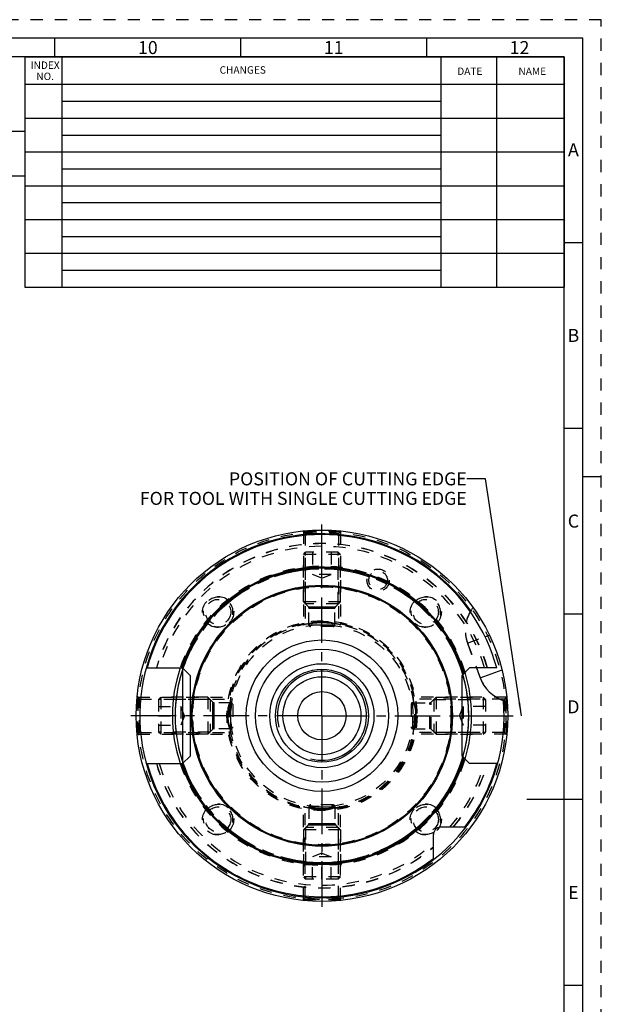
# Model space of a CAD drawing. Units: millimetres. Extents: x 0 to 594, y 0 to 420.
# Drawn here: x 438 to 594, y 155 to 420 of the extents above; entities that cross this region are included whole.
import ezdxf

# ---------------------------------------------------------------- set-up
doc = ezdxf.new("R2010")
doc.units = ezdxf.units.MM
doc.header["$LTSCALE"] = 32.67
for name, pattern in [('CENTER', [0.6, 0.375, -0.075, 0.075, -0.075]), ('DOT', [0.2, 0.1, -0.1]), ('HIDDEN', [0.2, 0.1, -0.1])]:
    doc.linetypes.add(name, pattern=pattern)
doc.layers.get('0').update_dxf_attribs({"linetype": 'CONTINUOUS'})
for name, color, linetype in [('30630803_AXIS', 7, 'CONTINUOUS'), ('30630803_CL', 7, 'CONTINUOUS'), ('30630803_HL', 7, 'CONTINUOUS'), ('606355621-001-00-ED1_FORMAT', 7, 'CONTINUOUS'), ('606355621-001-00-ED1_TEXT', 7, 'CONTINUOUS'), ('COLLECTION02', 7, 'CONTINUOUS'), ('DEFAULT_2', 6, 'HIDDEN'), ('K2865-34_HP_CL', 7, 'CONTINUOUS'), ('K2865-34_HP_HL', 7, 'CONTINUOUS')]:
    doc.layers.add(name, color=color, linetype=linetype)
doc.styles.get("Standard").update_dxf_attribs({"font": 'TXT.SHX', "width": 0.7})
doc.styles.add('TEXTSTYLE_2', font='TXT.SHX', dxfattribs={"width": 0.675})
doc.dimstyles.get("Standard").update_dxf_attribs({"dimtxt": 3.5, "dimasz": 3.5, "dimexe": 1.5, "dimexo": 0, "dimtad": 1, "dimdec": 3, "dimdsep": 46, "dimtxsty": 'STANDARD', "dimblk": '_FILLED', "dimblk1": '_FILLED', "dimblk2": '_FILLED', "dimcen": 0.09, "dimclrt": 2, "dimadec": 3, "dimazin": 2, "dimtol": 1, "dimtp": 0.005, "dimtm": 0.005, "dimtfac": 1, "dimtdec": 3, "dimtofl": 0, "dimtmove": 0, "dimatfit": 3, "dimldrblk": '_FILLED', "dimfxl": 1, "dimtolj": 1, "dimarcsym": 0})

# ---------------------------------------------------------------- blocks, each defined once
blk = doc.blocks.new('_FILLED')
at = {"color": 0, "linetype": 'BYBLOCK'}
blk.add_solid([(0, 0), (-1, 0.125), (-1, -0.125)], dxfattribs=at)

msp = doc.modelspace()

# ---------------------------------------------------------------- linework, layer by layer
at = {"color": 9, "linetype": 'DOT'}
for radius in [34.7386, 24.5]:
    msp.add_circle((518.8359, 232.6002), radius, dxfattribs=at)
at = {"layer": '30630803_AXIS', "color": 1, "linetype": 'CENTER'}
for q in [(518.8359, 285.6002), (465.8359, 232.6002), (518.8359, 179.6002), (571.8359, 232.6002)]:
    msp.add_line((518.8359, 232.6002), q, dxfattribs=at)
at = {"layer": '30630803_CL', "color": 9, "linetype": 'CONTINUOUS'}
for p, q in [((562.6935, 253.884), (563.8749, 254.314)), ((561.4284, 242.7817), (567.2951, 244.917))]:
    msp.add_line(p, q, dxfattribs=at)
at = {"layer": '30630803_CL', "color": 7, "linetype": 'CONTINUOUS'}
for p, q in [((471.8099, 245.4502), (481.3359, 245.4502)), ((481.3359, 245.4502), (483.3359, 243.4502)), ((481.3359, 245.0099), (481.3359, 220.1905)), ((556.5359, 243.4502), (558.5359, 245.4502)), ((565.8618, 245.4502), (558.5359, 245.4502)), ((560.4571, 245.4502), (561.4284, 242.7817)), ((483.3359, 243.4502), (483.3359, 221.7502)), ((556.5359, 221.7502), (556.5359, 243.4502)), ((481.3359, 219.7502), (483.3359, 221.7502)), ((556.5359, 221.7502), (558.5359, 219.7502)), ((471.8099, 219.7502), (481.3359, 219.7502)), ((565.8618, 219.7502), (558.5359, 219.7502)), ((557.2619, 202.6002), (550.8359, 202.6002)), ((548.8359, 194.1741), (548.8359, 200.6002))]:
    msp.add_line(p, q, dxfattribs=at)
for radius in [50, 34.8778, 12.5, 10.5, 6.5]:
    msp.add_circle((518.8359, 232.6002), radius, dxfattribs=at)
at = {"layer": '30630803_CL', "color": 9, "linetype": 'CONTINUOUS'}
for radius in [35.125, 20.3933, 17.9195, 14]:
    msp.add_circle((518.8359, 232.6002), radius, dxfattribs=at)
at = {"layer": '30630803_CL', "color": 7, "linetype": 'CONTINUOUS'}
for centre, radius, start, end in [((518.8359, 232.6002), 49, 35.179755, 4.820245), ((518.8359, 232.6002), 48.75, 15.283172, 164.716828), ((518.8359, 232.6002), 40, 16.663734, 161.261464), ((567.3993, 255.5968), 9.9939, 148.414509, 149.986093), ((563.6348, 258.116), 5.4703, 146.264241, 150.239791), ((563.4072, 258.2678), 5.1968, 138.754769, 146.263056), ((518.8359, 232.6002), 39.5, 161.20696, 198.79304), ((481.2261, 241.4491), 3.9999, 88.427524, 88.608133), ((477.2442, 241.5021), 5.684, 43.8298, 43.957495), ((518.8359, 232.6002), 39.5, 343.754007, 16.245993), ((570.8195, 246.1998), 9.9939, 200, 251.585491), ((569.5428, 241.8133), 5.4314, 249.745984, 253.74991), ((569.4673, 241.538), 5.146, 253.699756, 261.282342), ((518.8359, 232.6002), 40, 198.738536, 343.336266), ((518.8359, 232.6002), 48.75, 195.283172, 307.979872), ((481.2261, 223.7514), 4, 271.39184, 271.572475), ((477.2437, 223.6988), 5.6847, 316.04251, 316.169969), ((518.8359, 232.6002), 48.75, 322.020128, 344.716828), ((550.8359, 200.6002), 2, 90, 180)]:
    msp.add_arc(centre, radius, start, end, dxfattribs=at)
at = {"layer": '30630803_CL', "color": 9, "linetype": 'CONTINUOUS'}
for radius, start, end in [(39.8643, 16.558477, 161.19527), (39.7607, 16.477643, 161.144462), (40.25, 161.38188, 198.61812), (40.25, 343.144656, 16.855344), (39.8643, 198.80473, 343.441523), (39.7607, 198.855538, 343.522357)]:
    msp.add_arc((518.8359, 232.6002), radius, start, end, dxfattribs=at)
at = {"layer": '30630803_CL', "color": 3, "linetype": 'CONTINUOUS'}
msp.add_arc((518.8359, 232.6002), 12, 255, 195, dxfattribs=at)
at = {"layer": '30630803_CL', "color": 7, "linetype": 'CONTINUOUS'}
for points, knots in [([(481.221, 245.4494), (481.2301, 245.4493), (481.2642, 245.449), (481.2983, 245.4484), (481.3233, 245.4478)], [0, 0, 0, 0, 0.26855755, 1, 1, 1, 1]), ([(481.3446, 245.4384), (481.3522, 245.4305), (481.3663, 245.4157), (481.3861, 245.3946), (481.403, 245.3761), (481.417, 245.3603), (481.428, 245.3474), (481.4357, 245.3374), (481.44, 245.3308), (481.4416, 245.3271), (481.4418, 245.3257), (481.4417, 245.3252)], [0, 0, 0, 0, 0.21719262, 0.41059019, 0.57867068, 0.72001541, 0.83339571, 0.91784811, 0.97288082, 0.98961121, 1, 1, 1, 1]), ([(556.7586, 243.6508), (556.7583, 243.6517), (556.7591, 243.6544), (556.7614, 243.6588), (556.7654, 243.6649), (556.7711, 243.6726), (556.7786, 243.6818), (556.7916, 243.6972), (556.8119, 243.7198), (556.8407, 243.7508), (556.8749, 243.7865), (556.9139, 243.8267), (556.9414, 243.8547), (556.9559, 243.8694)], [0, 0, 0, 0, 0.00965706, 0.02648663, 0.05109035, 0.08351691, 0.1236541, 0.17131746, 0.28826216, 0.4321582, 0.60050917, 0.79067918, 1, 1, 1, 1]), ([(556.9533, 221.3337), (556.939, 221.3482), (556.9118, 221.3759), (556.8733, 221.4155), (556.8395, 221.4509), (556.8111, 221.4814), (556.7911, 221.5038), (556.7782, 221.519), (556.7709, 221.5281), (556.7653, 221.5356), (556.7613, 221.5417), (556.7591, 221.546), (556.7583, 221.5487), (556.7586, 221.5496)], [0, 0, 0, 0, 0.20948151, 0.39971321, 0.56805046, 0.71188417, 0.82874766, 0.87637249, 0.91647781, 0.94888166, 0.97347625, 0.99031363, 1, 1, 1, 1]), ([(481.3233, 219.7526), (481.3154, 219.7524), (481.2813, 219.7517), (481.2472, 219.7512), (481.2209, 219.751)], [0, 0, 0, 0, 0.23073188, 1, 1, 1, 1]), ([(481.4417, 219.8753), (481.4418, 219.8748), (481.4416, 219.8733), (481.44, 219.8696), (481.4357, 219.863), (481.428, 219.8531), (481.417, 219.8401), (481.403, 219.8243), (481.3861, 219.8058), (481.3663, 219.7847), (481.3521, 219.7699), (481.3446, 219.762)], [0, 0, 0, 0, 0.01038833, 0.02711845, 0.08215109, 0.16660382, 0.27998465, 0.42132992, 0.58941074, 0.78280821, 1, 1, 1, 1])]:
    msp.add_open_spline(points, degree=3, knots=knots, dxfattribs=at)
at = {"layer": '30630803_HL', "color": 6, "linetype": 'HIDDEN'}
for p, q in [((513.6859, 282.3343), (514.3359, 281.6843)), ((513.8359, 282.1843), (513.8359, 257.0951)), ((523.8359, 282.1843), (513.8359, 282.1843)), ((514.3359, 281.6843), (514.3359, 257.1919)), ((514.3359, 281.6843), (523.3359, 281.6843)), ((523.9859, 282.3343), (523.3359, 281.6843)), ((523.3359, 281.6843), (523.3359, 257.1919)), ((523.8359, 282.1843), (523.8359, 257.0951)), ((514.1632, 257.1597), (514.1605, 257.1591)), ((514.4696, 257.216), (514.466, 257.2153)), ((514.7771, 257.2685), (514.7713, 257.2676)), ((514.7732, 257.2679), (514.7762, 257.2684)), ((515.089, 257.3178), (515.0766, 257.316)), ((515.0811, 257.3166), (515.0837, 257.317)), ((515.3989, 257.3628), (515.3822, 257.3605)), ((515.7072, 257.4037), (515.6925, 257.4018)), ((517.2003, 257.8473), (517.2013, 257.8474)), ((517.5223, 257.8661), (517.5327, 257.8666)), ((517.8498, 257.881), (517.861, 257.8814)), ((518.1789, 257.8917), (518.1836, 257.8918)), ((518.5024, 257.898), (518.5154, 257.8982)), ((519.1563, 257.8982), (519.1693, 257.898)), ((519.4881, 257.8918), (519.4929, 257.8917)), ((519.8107, 257.8814), (519.822, 257.881)), ((520.139, 257.8666), (520.1495, 257.8661)), ((520.4704, 257.8474), (520.4714, 257.8473)), ((521.9792, 257.4018), (521.9646, 257.4037)), ((522.2895, 257.3605), (522.2728, 257.3628)), ((522.5951, 257.316), (522.5828, 257.3178)), ((522.5881, 257.317), (522.5906, 257.3166)), ((522.9004, 257.2676), (522.8946, 257.2685)), ((522.8955, 257.2684), (522.8985, 257.2679)), ((523.2058, 257.2153), (523.2021, 257.216)), ((523.5112, 257.1591), (523.5085, 257.1597)), ((513.8568, 257.0994), (513.8359, 257.0951)), ((523.8359, 257.0951), (523.8149, 257.0994)), ((558.0024, 252.1766), (561.4226, 242.7796)), ((558.0082, 252.1786), (560.4571, 245.4502)), ((481.0971, 245.4501), (481.1159, 245.45)), ((481.2045, 245.4496), (481.221, 245.4494)), ((481.3359, 245.4502), (481.3359, 245.4475)), ((557.0416, 243.9558), (557.0573, 243.9715)), ((557.0573, 243.9715), (557.1406, 244.0549)), ((469.1018, 237.7502), (469.7518, 237.1002)), ((469.2518, 237.6002), (469.2518, 227.6002)), ((469.2518, 237.6002), (494.341, 237.6002)), ((469.7518, 228.1002), (469.7518, 237.1002)), ((469.7518, 237.1002), (494.2442, 237.1002)), ((494.0756, 236.0539), (494.0732, 236.0372)), ((494.1201, 236.3595), (494.1182, 236.3471)), ((494.119, 236.3524), (494.1194, 236.355)), ((494.1685, 236.6648), (494.1675, 236.659)), ((494.2208, 236.9701), (494.2201, 236.9664)), ((494.2769, 237.2756), (494.2764, 237.2729)), ((494.341, 237.6002), (494.3367, 237.5793)), ((568.4199, 237.6002), (543.3308, 237.6002)), ((543.335, 237.5793), (543.3308, 237.6002)), ((543.3953, 237.2729), (543.3948, 237.2756)), ((567.9199, 237.1002), (543.4275, 237.1002)), ((543.4516, 236.9664), (543.451, 236.9701)), ((543.5042, 236.659), (543.5032, 236.6648)), ((543.5535, 236.3471), (543.5516, 236.3595)), ((543.5523, 236.355), (543.5527, 236.3524)), ((543.5985, 236.0372), (543.5962, 236.0539)), ((568.5699, 237.7502), (567.9199, 237.1002)), ((567.9199, 237.1002), (567.9199, 228.1002)), ((568.4199, 237.6002), (568.4199, 227.6002)), ((493.549, 233.4145), (493.5491, 233.4199)), ((493.5615, 233.7385), (493.562, 233.7509)), ((493.5785, 234.0689), (493.5789, 234.0749)), ((494.0343, 235.7436), (494.0324, 235.7289)), ((543.6393, 235.7289), (543.6375, 235.7436)), ((544.0929, 234.0749), (544.0932, 234.0689)), ((544.1097, 233.7509), (544.1102, 233.7385)), ((544.1226, 233.4199), (544.1228, 233.4145)), ((493.5364, 232.7583), (493.5364, 232.7677)), ((493.5364, 232.4327), (493.5364, 232.4421)), ((493.5405, 233.0857), (493.5407, 233.0971)), ((493.5407, 232.1033), (493.5405, 232.1147)), ((493.5491, 231.7805), (493.549, 231.7859)), ((493.562, 231.4495), (493.5615, 231.4619)), ((493.5789, 231.1256), (493.5785, 231.1315)), ((544.0932, 231.1315), (544.0929, 231.1256)), ((544.1102, 231.4619), (544.1097, 231.4495)), ((544.1228, 231.7859), (544.1226, 231.7805)), ((544.131, 233.0971), (544.1312, 233.0857)), ((544.1312, 232.1147), (544.131, 232.1033)), ((544.1353, 232.7677), (544.1354, 232.7583)), ((544.1354, 232.4421), (544.1353, 232.4327)), ((469.1018, 227.4502), (469.7518, 228.1002)), ((469.7518, 228.1002), (494.2442, 228.1002)), ((494.0324, 229.4715), (494.0343, 229.4569)), ((494.0732, 229.1632), (494.0756, 229.1466)), ((494.1182, 228.8533), (494.1201, 228.841)), ((494.1194, 228.8455), (494.119, 228.848)), ((494.1675, 228.5415), (494.1685, 228.5356)), ((494.2201, 228.234), (494.2208, 228.2303)), ((567.9199, 228.1002), (543.4275, 228.1002)), ((543.451, 228.2303), (543.4516, 228.234)), ((543.5032, 228.5356), (543.5042, 228.5415)), ((543.5516, 228.841), (543.5535, 228.8533)), ((543.5527, 228.848), (543.5523, 228.8455)), ((543.5962, 229.1466), (543.5985, 229.1632)), ((543.6375, 229.4569), (543.6393, 229.4715)), ((568.5699, 227.4502), (567.9199, 228.1002)), ((469.2518, 227.6002), (494.341, 227.6002)), ((494.2764, 227.9276), (494.2769, 227.9249)), ((494.3367, 227.6211), (494.341, 227.6002)), ((543.3308, 227.6002), (543.335, 227.6211)), ((568.4199, 227.6002), (543.3308, 227.6002)), ((543.3948, 227.9249), (543.3953, 227.9276)), ((556.9785, 221.3082), (556.9533, 221.3337)), ((557.062, 221.2241), (557.0328, 221.2534)), ((557.1406, 221.1455), (557.062, 221.2241)), ((481.1159, 219.7504), (481.0971, 219.7503)), ((481.2209, 219.751), (481.2045, 219.7509)), ((481.3359, 219.7529), (481.3359, 219.7502)), ((513.8359, 208.1053), (513.8568, 208.1011)), ((513.8359, 183.0161), (513.8359, 208.1053)), ((514.1605, 208.0413), (514.1632, 208.0408)), ((514.3359, 183.5161), (514.3359, 208.0085)), ((514.4659, 207.9851), (514.4696, 207.9844)), ((514.7713, 207.9328), (514.7771, 207.9319)), ((514.7762, 207.932), (514.7732, 207.9325)), ((515.0766, 207.8845), (515.089, 207.8826)), ((515.0837, 207.8834), (515.0811, 207.8838)), ((515.3822, 207.8399), (515.3989, 207.8376)), ((515.6925, 207.7986), (515.7072, 207.7968)), ((517.202, 207.353), (517.2003, 207.3531)), ((517.5327, 207.3338), (517.5223, 207.3343)), ((517.861, 207.319), (517.8498, 207.3194)), ((518.1836, 207.3086), (518.1789, 207.3087)), ((518.5154, 207.3022), (518.5024, 207.3024)), ((519.1693, 207.3024), (519.1563, 207.3022)), ((519.4929, 207.3087), (519.4882, 207.3086)), ((519.822, 207.3194), (519.8107, 207.319)), ((520.1495, 207.3343), (520.139, 207.3338)), ((520.4714, 207.3531), (520.4697, 207.353)), ((521.9646, 207.7968), (521.9792, 207.7986)), ((522.2728, 207.8376), (522.2895, 207.8399)), ((522.5828, 207.8826), (522.5951, 207.8845)), ((522.5906, 207.8838), (522.5881, 207.8834)), ((522.8946, 207.9319), (522.9004, 207.9328)), ((522.8985, 207.9325), (522.8955, 207.932)), ((523.2021, 207.9845), (523.2058, 207.9851)), ((523.3359, 183.5161), (523.3359, 208.0085)), ((523.5085, 208.0408), (523.5112, 208.0413)), ((523.8149, 208.1011), (523.8359, 208.1053)), ((523.8359, 183.0161), (523.8359, 208.1053)), ((513.6859, 182.8661), (514.3359, 183.5161)), ((523.8359, 183.0161), (513.8359, 183.0161)), ((523.3359, 183.5161), (514.3359, 183.5161)), ((523.9859, 182.8661), (523.3359, 183.5161))]:
    msp.add_line(p, q, dxfattribs=at)
for centre, radius in [((518.8359, 232.6002), 49.5), ((533.9519, 269.0935), 3), ((533.9519, 269.0935), 2.5), ((518.8359, 232.6002), 34.725), ((490.9051, 260.5309), 4.2), ((490.9051, 260.5309), 3.4), ((546.7666, 260.5309), 4.2), ((546.7666, 260.5309), 3.4), ((518.8359, 232.6002), 25.5774), ((518.8359, 232.6002), 25.3), ((490.9051, 204.6695), 4.2), ((490.9051, 204.6695), 3.4), ((546.7666, 204.6695), 4.2), ((546.7666, 204.6695), 3.4)]:
    msp.add_circle(centre, radius, dxfattribs=at)
for centre, radius, start, end in [((518.8359, 232.6002), 46.3726, 16.087397, 163.912603), ((518.8359, 232.6002), 45.625, 16.358338, 163.641662), ((518.8359, 232.6002), 39.5, 16.245993, 161.20696), ((490.9051, 260.5309), 4, 255, 195), ((546.7666, 260.5309), 4, 255, 195), ((567.3993, 255.5968), 10, 146.239395, 200), ((567.3993, 255.5968), 9.9939, 149.986093, 200), ((518.8359, 232.6002), 25, 188.211556, 173.489972), ((518.8367, 232.5961), 25.0041, 100.778637, 101.487952), ((518.8364, 232.5971), 25.0031, 100.065483, 100.773411), ((518.8375, 232.5914), 25.0089, 100.350562, 100.772163), ((518.8353, 232.6032), 24.9969, 100.066796, 100.350526), ((518.8378, 232.589), 25.0114, 99.352567, 100.058201), ((518.8351, 232.6049), 24.9953, 99.356774, 100.058314), ((518.8368, 232.5942), 25.0061, 98.637979, 99.345376), ((518.8335, 232.6152), 24.9848, 98.648138, 99.343503), ((518.8353, 232.6039), 24.9962, 98.211522, 98.632067), ((518.8339, 232.6139), 24.9861, 97.940411, 98.619975), ((518.8353, 232.6044), 24.9958, 97.223083, 97.902051), ((518.8357, 232.6016), 24.9986, 96.510006, 97.189362), ((518.8359, 232.6001), 25.0002, 89.99908, 96.51), ((517.5252, 252.8239), 5.0339, 93.700571, 94.439178), ((518.8363, 232.593), 25.3072, 92.9763, 93.704214), ((518.8352, 232.6136), 25.2866, 92.233435, 92.95257), ((518.8357, 232.606), 25.2942, 91.488088, 92.208521), ((518.836, 232.5924), 25.3078, 90.755122, 91.477168), ((518.8358, 232.614), 25.2862, 89.999824, 90.725949), ((518.8359, 232.6136), 25.2866, 89.274056, 90.000162), ((518.8359, 232.6001), 25.0002, 83.489987, 89.999027), ((518.8358, 232.5924), 25.3078, 88.522833, 89.244878), ((518.836, 232.6061), 25.2941, 87.791479, 88.51191), ((518.8365, 232.6136), 25.2866, 87.04743, 87.766566), ((518.8354, 232.593), 25.3072, 86.295786, 87.0237), ((520.1465, 252.8239), 5.0339, 85.560822, 86.299429), ((518.836, 232.6017), 24.9986, 82.81063, 83.489975), ((518.8364, 232.6044), 24.9958, 82.097948, 82.776926), ((518.8378, 232.6137), 24.9864, 81.380025, 82.059591), ((518.8364, 232.604), 24.9962, 81.367932, 81.788478), ((518.8353, 232.5964), 25.0038, 80.654593, 81.362053), ((518.8371, 232.6081), 24.992, 80.656597, 81.351763), ((518.835, 232.5951), 25.0052, 79.941711, 80.647519), ((518.8361, 232.6017), 24.9985, 79.941733, 80.643171), ((518.8353, 232.5972), 25.0031, 79.226589, 79.934517), ((518.8361, 232.6016), 24.9986, 79.649494, 79.93319), ((518.8343, 232.5918), 25.0086, 79.227835, 79.649449), ((518.8351, 232.5962), 25.0041, 78.512048, 79.221362), ((480.9819, 190.2423), 55.2079, 89.880532, 90.005733), ((481.0589, 226.2782), 19.172, 89.564959, 89.82953), ((570.2063, 230.8), 18.6113, 135.275506, 135.394049), ((576.9494, 224.1212), 28.1021, 135.105434, 135.275096), ((570.8195, 246.1998), 10, 200, 253.760605), ((518.8317, 232.6008), 24.9958, 172.097948, 172.776926), ((518.8224, 232.6022), 24.9864, 171.380025, 172.059591), ((518.8321, 232.6008), 24.9962, 171.367932, 171.788478), ((518.8396, 232.5996), 25.0038, 170.654593, 171.362053), ((518.828, 232.6015), 24.992, 170.656597, 171.351763), ((518.841, 232.5993), 25.0052, 169.94171, 170.647518), ((518.8344, 232.6005), 24.9985, 169.941733, 170.643171), ((518.8389, 232.5997), 25.0031, 169.226589, 169.934517), ((518.8345, 232.6005), 24.9986, 169.649493, 169.93319), ((518.8443, 232.5986), 25.0086, 169.227835, 169.649449), ((518.8399, 232.5994), 25.0041, 168.512048, 169.221362), ((518.8318, 232.5994), 25.0041, 10.778637, 11.487952), ((518.8328, 232.5996), 25.0031, 10.065483, 10.773411), ((518.8271, 232.5986), 25.0089, 10.350562, 10.772163), ((518.8389, 232.6008), 24.9969, 10.066796, 10.350526), ((518.8247, 232.5983), 25.0114, 9.352567, 10.058201), ((518.8405, 232.601), 24.9953, 9.356774, 10.058314), ((518.8299, 232.5993), 25.0061, 8.637977, 9.345374), ((518.8508, 232.6026), 24.9848, 8.648138, 9.343503), ((518.8396, 232.6008), 24.9962, 8.211522, 8.632067), ((518.8496, 232.6022), 24.9861, 7.940411, 8.619975), ((518.8401, 232.6008), 24.9958, 7.223083, 7.902051), ((518.8198, 232.6007), 25.2839, 178.155391, 178.874882), ((518.8484, 232.5997), 25.3126, 177.421459, 178.143156), ((518.8312, 232.6004), 25.2953, 176.671907, 177.39314), ((518.8404, 232.6), 25.3045, 176.293594, 176.658556), ((498.5809, 233.913), 5.0025, 175.46437, 176.301074), ((518.8359, 232.6002), 25, 173.489972, 186.510009), ((518.8344, 232.6004), 24.9986, 172.81063, 173.489975), ((518.8373, 232.6004), 24.9986, 6.510006, 7.189362), ((518.8359, 232.6002), 25, 353.489972, 6.510009), ((539.0908, 233.913), 5.0025, 3.698926, 4.53563), ((518.8314, 232.6), 25.3045, 3.341445, 3.706406), ((518.8406, 232.6004), 25.2953, 2.60686, 3.328093), ((518.8162, 232.5995), 25.3197, 1.856943, 2.578437), ((518.8522, 232.6007), 25.2837, 1.125115, 1.84461), ((518.8385, 232.6002), 25.3027, 179.641938, 180.35806), ((518.8324, 232.6002), 25.2965, 178.900357, 179.620599), ((518.8328, 232.6002), 25.2969, 180.379409, 181.099641), ((518.8196, 232.5998), 25.2837, 181.125115, 181.84461), ((518.8555, 232.601), 25.3197, 181.856943, 182.578437), ((518.8312, 232.6), 25.2953, 182.60686, 183.328093), ((518.8404, 232.6005), 25.3045, 183.341445, 183.706406), ((498.5809, 231.2874), 5.0025, 183.698926, 184.53563), ((539.0908, 231.2874), 5.0025, 355.46437, 356.301074), ((518.8314, 232.6005), 25.3045, 356.293594, 356.658556), ((518.8406, 232.6), 25.2953, 356.671907, 357.39314), ((518.8233, 232.6007), 25.3126, 357.421459, 358.143156), ((518.8519, 232.5998), 25.2839, 358.155391, 358.874882), ((518.839, 232.6002), 25.2969, 0.379409, 1.099641), ((518.8393, 232.6002), 25.2965, 358.900357, 359.620599), ((518.8332, 232.6002), 25.3027, 359.641938, 0.35806), ((518.8344, 232.6), 24.9986, 186.510006, 187.189362), ((518.8359, 232.6002), 25, 186.510009, 188.211556), ((518.8317, 232.5997), 24.9958, 187.223083, 187.902051), ((518.8222, 232.5982), 24.9861, 187.940411, 188.619975), ((518.8321, 232.5997), 24.9962, 188.211522, 188.632067), ((518.8419, 232.6012), 25.0061, 188.637979, 189.345376), ((518.8209, 232.5978), 24.9848, 188.648138, 189.343503), ((518.8471, 232.6021), 25.0114, 189.352567, 190.058201), ((518.8312, 232.5994), 24.9953, 189.356773, 190.058314), ((518.839, 232.6008), 25.0031, 190.065483, 190.773411), ((518.8328, 232.5997), 24.9969, 190.066796, 190.350526), ((518.8446, 232.6018), 25.0089, 190.350562, 190.772163), ((518.8328, 232.6008), 25.0031, 349.22659, 349.934518), ((518.8274, 232.6018), 25.0086, 349.227835, 349.649449), ((518.8372, 232.6), 24.9986, 349.649493, 349.93319), ((518.8308, 232.6011), 25.0052, 349.94171, 350.647518), ((518.8373, 232.6), 24.9985, 349.941733, 350.643171), ((518.8321, 232.6008), 25.0038, 350.654593, 351.362053), ((518.8438, 232.5989), 24.992, 350.656597, 351.351763), ((518.8396, 232.5997), 24.9962, 351.367932, 351.788478), ((518.8493, 232.5983), 24.9864, 351.380025, 352.059591), ((518.8401, 232.5997), 24.9958, 352.097948, 352.776926), ((518.8373, 232.6), 24.9986, 352.81063, 353.489975), ((518.8399, 232.601), 25.0041, 190.778637, 191.487952), ((518.8319, 232.601), 25.0041, 348.512048, 349.221362), ((518.8359, 232.6002), 39.5, 198.79304, 343.754007), ((577.5459, 241.6719), 28.943, 224.714903, 224.867643), ((518.8359, 232.6002), 46.3726, 196.087397, 310.310822), ((518.8359, 232.6002), 45.625, 196.358338, 311.11209), ((480.9913, 265.5784), 45.8282, 269.981454, 270.132272), ((481.0701, 236.8071), 17.0568, 270.154034, 270.451381), ((518.8359, 232.6002), 45.625, 318.88791, 343.641662), ((518.8359, 232.6002), 46.3726, 319.689178, 343.912603), ((490.9051, 204.6695), 4, 255, 195), ((518.8367, 232.6042), 25.0041, 258.512048, 259.221362), ((518.8364, 232.6032), 25.0031, 259.22659, 259.934518), ((518.8374, 232.6087), 25.0086, 259.227835, 259.649449), ((518.8356, 232.5988), 24.9986, 259.649494, 259.93319), ((518.8367, 232.6053), 25.0052, 259.941711, 260.647518), ((518.8356, 232.5987), 24.9985, 259.941733, 260.643171), ((518.8365, 232.604), 25.0038, 260.654593, 261.362053), ((518.8346, 232.5923), 24.992, 260.656597, 261.351763), ((518.8353, 232.5965), 24.9962, 261.367932, 261.788478), ((518.8339, 232.5867), 24.9864, 261.380025, 262.059591), ((518.8353, 232.596), 24.9958, 262.097948, 262.776926), ((518.8357, 232.5988), 24.9986, 262.81063, 263.489975), ((518.8359, 232.6004), 25.0002, 263.489987, 270.001104), ((517.5252, 212.3765), 5.0339, 265.560822, 266.299429), ((518.8363, 232.6074), 25.3072, 266.297381, 267.0237), ((518.8352, 232.5868), 25.2866, 267.04743, 267.766566), ((518.8357, 232.5943), 25.2941, 267.791479, 268.51191), ((518.836, 232.608), 25.3078, 268.522833, 269.244878), ((518.8358, 232.5868), 25.2866, 269.274056, 270.000169), ((518.8359, 232.5864), 25.2862, 269.999831, 270.725949), ((518.8359, 232.6004), 25.0002, 270.001157, 276.51), ((518.8358, 232.608), 25.3078, 270.755122, 271.477168), ((518.836, 232.5944), 25.2942, 271.488088, 272.208521), ((518.8365, 232.5869), 25.2866, 272.233435, 272.95257), ((518.8354, 232.6074), 25.3072, 272.9763, 273.702619), ((520.1465, 212.3765), 5.0339, 273.700573, 274.439179), ((518.836, 232.5988), 24.9986, 276.510006, 277.189362), ((518.8364, 232.596), 24.9958, 277.223083, 277.902051), ((518.8379, 232.5865), 24.9861, 277.940411, 278.619975), ((518.8364, 232.5965), 24.9962, 278.211522, 278.632067), ((518.8349, 232.6062), 25.0061, 278.637977, 279.345374), ((518.8383, 232.5852), 24.9848, 278.648136, 279.343502), ((518.8339, 232.6114), 25.0114, 279.352566, 280.0582), ((518.8367, 232.5956), 24.9953, 279.356773, 280.058314), ((518.8353, 232.6033), 25.0031, 280.065483, 280.773411), ((518.8364, 232.5972), 24.9969, 280.066796, 280.350526), ((518.8342, 232.609), 25.0089, 280.350562, 280.772163), ((518.8351, 232.6043), 25.0041, 280.778637, 281.487952), ((546.7666, 204.6695), 4, 255, 195)]:
    msp.add_arc(centre, radius, start, end, dxfattribs=at)
for points, knots in [([(513.8359, 257.0951), (513.8359, 257.0951), (513.8409, 257.0961), (513.8635, 257.1007), (513.9011, 257.1084), (513.9538, 257.1189), (514.0213, 257.1323), (514.0924, 257.1461), (514.1422, 257.1557), (514.1616, 257.1593)], [0, 0, 0, 0, 0.15172262, 0.30344524, 0.45516786, 0.60689048, 0.7586131, 0.91033572, 1, 1, 1, 1]), ([(516.0074, 257.4397), (516.2123, 257.5077), (516.6473, 257.6299), (517.3356, 257.764), (518.0728, 257.8489), (518.5791, 257.8682), (518.8359, 257.8682)], [0, 0, 0, 0, 0.22552024, 0.47132224, 0.73178777, 1, 1, 1, 1]), ([(516.6937, 257.782), (516.7292, 257.7895), (516.8033, 257.8037), (516.9248, 257.8218), (517.0369, 257.8344), (517.1093, 257.8406), (517.1356, 257.8427)], [0, 0, 0, 0, 0.28141554, 0.56283109, 0.84424663, 1, 1, 1, 1]), ([(518.8359, 257.8682), (519.0926, 257.8682), (519.5989, 257.8489), (520.3361, 257.764), (521.0244, 257.6299), (521.4594, 257.5077), (521.6643, 257.4397)], [0, 0, 0, 0, 0.26821223, 0.52867776, 0.77447976, 1, 1, 1, 1]), ([(520.5361, 257.8427), (520.5624, 257.8406), (520.6348, 257.8344), (520.7469, 257.8218), (520.8684, 257.8037), (520.9426, 257.7895), (520.978, 257.782)], [0, 0, 0, 0, 0.1557532, 0.4371688, 0.7185844, 1, 1, 1, 1]), ([(523.5102, 257.1593), (523.5295, 257.1557), (523.5793, 257.1461), (523.6504, 257.1323), (523.7179, 257.1189), (523.7706, 257.1084), (523.8082, 257.1007), (523.8308, 257.0961), (523.8359, 257.0951), (523.8359, 257.0951)], [0, 0, 0, 0, 0.08966365, 0.24138637, 0.3931091, 0.54483182, 0.69655455, 0.84827727, 1, 1, 1, 1]), ([(494.2767, 237.2745), (494.2804, 237.2939), (494.29, 237.3437), (494.3038, 237.4148), (494.3172, 237.4823), (494.3277, 237.5349), (494.3353, 237.5726), (494.3399, 237.5952), (494.341, 237.6002), (494.341, 237.6002)], [0, 0, 0, 0, 0.08966365, 0.24138637, 0.3931091, 0.54483182, 0.69655455, 0.84827727, 1, 1, 1, 1]), ([(543.3308, 237.6002), (543.3308, 237.6002), (543.3318, 237.5952), (543.3364, 237.5726), (543.344, 237.5349), (543.3546, 237.4823), (543.3679, 237.4148), (543.3818, 237.3437), (543.3913, 237.2939), (543.395, 237.2745)], [0, 0, 0, 0, 0.15172262, 0.30344524, 0.45516786, 0.60689048, 0.7586131, 0.91033572, 1, 1, 1, 1]), ([(493.9964, 229.7718), (493.9284, 229.9767), (493.8062, 230.4117), (493.672, 231.0999), (493.5872, 231.8372), (493.5581, 232.6002), (493.5872, 233.3632), (493.672, 234.1005), (493.8062, 234.7887), (493.9284, 235.2237), (493.9964, 235.4286)], [0, 0, 0, 0, 0.11276007, 0.23566106, 0.36589387, 0.5, 0.63410613, 0.76433894, 0.88723993, 1, 1, 1, 1]), ([(493.594, 234.3086), (493.5959, 234.3321), (493.602, 234.4017), (493.6142, 234.5113), (493.6324, 234.6328), (493.6465, 234.7069), (493.6541, 234.7423)], [0, 0, 0, 0, 0.14194946, 0.42796631, 0.71398315, 1, 1, 1, 1]), ([(543.6753, 235.4286), (543.7433, 235.2237), (543.8655, 234.7887), (543.9997, 234.1005), (544.0845, 233.3632), (544.1136, 232.6002), (544.0845, 231.8372), (543.9997, 231.0999), (543.8655, 230.4117), (543.7433, 229.9767), (543.6753, 229.7718)], [0, 0, 0, 0, 0.11276007, 0.23566106, 0.36589387, 0.5, 0.63410613, 0.76433894, 0.88723993, 1, 1, 1, 1]), ([(544.0177, 234.7423), (544.0252, 234.7069), (544.0393, 234.6328), (544.0575, 234.5113), (544.0698, 234.4017), (544.0758, 234.3321), (544.0777, 234.3086)], [0, 0, 0, 0, 0.2860168, 0.57203361, 0.85805041, 1, 1, 1, 1]), ([(493.6541, 230.4581), (493.6465, 230.4935), (493.6324, 230.5677), (493.6142, 230.6892), (493.602, 230.7988), (493.5959, 230.8683), (493.594, 230.8918)], [0, 0, 0, 0, 0.2860168, 0.5720336, 0.85805041, 1, 1, 1, 1]), ([(544.0777, 230.8918), (544.0758, 230.8683), (544.0698, 230.7988), (544.0575, 230.6892), (544.0393, 230.5677), (544.0252, 230.4935), (544.0177, 230.4581)], [0, 0, 0, 0, 0.14194953, 0.42796635, 0.71398318, 1, 1, 1, 1]), ([(494.341, 227.6002), (494.341, 227.6002), (494.3399, 227.6052), (494.3353, 227.6279), (494.3277, 227.6655), (494.3172, 227.7182), (494.3038, 227.7856), (494.29, 227.8568), (494.2804, 227.9066), (494.2767, 227.9259)], [0, 0, 0, 0, 0.15172262, 0.30344524, 0.45516786, 0.60689048, 0.7586131, 0.91033572, 1, 1, 1, 1]), ([(543.395, 227.9259), (543.3913, 227.9066), (543.3818, 227.8568), (543.3679, 227.7856), (543.3546, 227.7181), (543.344, 227.6655), (543.3364, 227.6279), (543.3318, 227.6052), (543.3308, 227.6002), (543.3308, 227.6002)], [0, 0, 0, 0, 0.08966365, 0.24138637, 0.3931091, 0.54483182, 0.69655455, 0.84827727, 1, 1, 1, 1]), ([(514.1616, 208.0411), (514.1422, 208.0448), (514.0924, 208.0543), (514.0213, 208.0682), (513.9538, 208.0815), (513.9011, 208.0921), (513.8635, 208.0997), (513.8409, 208.1043), (513.8359, 208.1053), (513.8359, 208.1053)], [0, 0, 0, 0, 0.08966365, 0.24138637, 0.3931091, 0.54483182, 0.69655455, 0.84827727, 1, 1, 1, 1]), ([(518.8359, 207.3323), (518.5791, 207.3323), (518.0728, 207.3515), (517.3356, 207.4364), (516.6473, 207.5706), (516.2123, 207.6927), (516.0074, 207.7607)], [0, 0, 0, 0, 0.26821223, 0.52867776, 0.77447976, 1, 1, 1, 1]), ([(517.1356, 207.3577), (517.1093, 207.3598), (517.0369, 207.366), (516.9248, 207.3786), (516.8033, 207.3967), (516.7292, 207.4109), (516.6937, 207.4184)], [0, 0, 0, 0, 0.15575329, 0.43716886, 0.71858443, 1, 1, 1, 1]), ([(521.6643, 207.7607), (521.4594, 207.6927), (521.0244, 207.5706), (520.3361, 207.4364), (519.5989, 207.3515), (519.0926, 207.3323), (518.8359, 207.3323)], [0, 0, 0, 0, 0.22552024, 0.47132224, 0.73178777, 1, 1, 1, 1]), ([(520.978, 207.4184), (520.9426, 207.4109), (520.8684, 207.3967), (520.7469, 207.3786), (520.6348, 207.366), (520.5624, 207.3598), (520.5361, 207.3577)], [0, 0, 0, 0, 0.28141549, 0.56283098, 0.84424646, 1, 1, 1, 1]), ([(523.8359, 208.1053), (523.8359, 208.1053), (523.8308, 208.1043), (523.8082, 208.0997), (523.7706, 208.0921), (523.7179, 208.0815), (523.6504, 208.0682), (523.5793, 208.0543), (523.5295, 208.0448), (523.5102, 208.0411)], [0, 0, 0, 0, 0.15172262, 0.30344524, 0.45516786, 0.60689048, 0.7586131, 0.91033572, 1, 1, 1, 1])]:
    msp.add_open_spline(points, degree=3, knots=knots, dxfattribs=at)
for points in [[(515.2652, 257.3439), (515.3252, 257.3692), (515.4482, 257.4187), (515.6406, 257.4896), (515.8397, 257.5567), (516.0453, 257.6199), (516.2566, 257.6788), (516.4727, 257.7332), (516.6197, 257.7663), (516.6937, 257.782)], [(520.978, 257.782), (521.0521, 257.7663), (521.199, 257.7332), (521.4151, 257.6788), (521.6264, 257.6199), (521.8321, 257.5567), (522.0312, 257.4896), (522.2235, 257.4187), (522.3465, 257.3692), (522.4066, 257.3439)], [(493.6541, 234.7423), (493.6698, 234.8164), (493.7029, 234.9633), (493.7573, 235.1795), (493.8162, 235.3907), (493.8793, 235.5964), (493.9465, 235.7955), (494.0174, 235.9879), (494.0669, 236.1108), (494.0922, 236.1709)], [(543.5796, 236.1709), (543.6048, 236.1108), (543.6543, 235.9879), (543.7253, 235.7955), (543.7924, 235.5964), (543.8556, 235.3907), (543.9145, 235.1795), (543.9688, 234.9633), (544.0019, 234.8164), (544.0177, 234.7423)], [(494.0922, 229.0295), (494.0669, 229.0896), (494.0174, 229.2125), (493.9465, 229.4049), (493.8793, 229.604), (493.8162, 229.8097), (493.7573, 230.021), (493.7029, 230.2371), (493.6698, 230.384), (493.6541, 230.4581)], [(544.0177, 230.4581), (544.0019, 230.384), (543.9688, 230.2371), (543.9145, 230.021), (543.8556, 229.8097), (543.7924, 229.604), (543.7253, 229.4049), (543.6543, 229.2125), (543.6048, 229.0896), (543.5796, 229.0295)], [(516.6937, 207.4184), (516.6197, 207.4342), (516.4727, 207.4673), (516.2566, 207.5216), (516.0453, 207.5805), (515.8397, 207.6437), (515.6406, 207.7108), (515.4482, 207.7817), (515.3252, 207.8313), (515.2652, 207.8565)], [(522.4066, 207.8565), (522.3465, 207.8313), (522.2235, 207.7817), (522.0312, 207.7108), (521.8321, 207.6437), (521.6264, 207.5805), (521.4151, 207.5216), (521.199, 207.4673), (521.0521, 207.4342), (520.978, 207.4184)]]:
    msp.add_open_spline(points, degree=3, dxfattribs=at)
at = {"layer": '606355621-001-00-ED1_FORMAT', "color": 6, "linetype": 'HIDDEN'}
for p, q in [((594, 420), (0, 420)), ((594, 0), (594, 420))]:
    msp.add_line(p, q, dxfattribs=at)
at = {"layer": '606355621-001-00-ED1_FORMAT', "color": 7, "linetype": 'CONTINUOUS'}
for p, q in [((589, 415), (5, 415)), ((589, 5), (589, 415)), ((584, 410), (404.9411, 410)), ((438.9014, 410), (438.9014, 348)), ((448.9014, 348), (448.9014, 410)), ((550.9, 348), (550.9, 410)), ((565.9, 348), (565.9, 410)), ((584, 348), (584, 410)), ((438.9014, 402.5999), (584, 402.5999)), ((448.9014, 398.0499), (550.9, 398.0499)), ((438.9014, 393.5), (584, 393.5)), ((417.3014, 389.999), (438.9014, 389.999)), ((448.9014, 388.95), (550.9, 388.95)), ((438.9014, 384.4), (584, 384.4)), ((448.9014, 379.85), (550.9, 379.85)), ((405.3014, 377.999), (438.9014, 377.999)), ((438.9014, 375.3), (584, 375.3)), ((448.9014, 370.75), (550.9, 370.75)), ((438.9014, 366.2), (584, 366.2)), ((448.9014, 361.65), (550.9, 361.65)), ((438.9014, 357.1), (584, 357.1)), ((448.9014, 352.55), (550.9, 352.55)), ((438.9014, 348), (584, 348)), ((589, 210), (574, 210))]:
    msp.add_line(p, q, dxfattribs=at)
at = {"layer": '606355621-001-00-ED1_FORMAT', "color": 3, "linetype": 'CONTINUOUS'}
for p, q in [((447, 410), (447, 415)), ((497, 410), (497, 415)), ((547, 415), (547, 410)), ((438.9014, 410), (584.0014, 410)), ((438.9014, 410), (438.9014, 348)), ((584.0014, 410), (584.0014, 348)), ((584, 360), (589, 360)), ((438.9014, 348), (584.0014, 348)), ((584, 72.5), (584, 348)), ((584, 310), (589, 310)), ((589, 297), (594, 297)), ((584, 260), (589, 260)), ((584, 160.0599), (589, 160.0599))]:
    msp.add_line(p, q, dxfattribs=at)
at = {"layer": 'COLLECTION02', "color": 6, "linetype": 'CENTER'}
for p, q in [((518.031, 272.092), (518.0331, 272.0921)), ((481.0215, 244.0161), (481.022, 244.0178)), ((557.0946, 242.4245), (557.0952, 242.4224)), ((557.4723, 240.8144), (557.4731, 240.8109)), ((557.7824, 239.1894), (557.783, 239.186)), ((558.1972, 235.9071), (558.1975, 235.9036)), ((558.3011, 234.2562), (558.3013, 234.2527)), ((558.3013, 230.9477), (558.3011, 230.9443)), ((558.3359, 232.6039), (558.3359, 232.6002)), ((558.3359, 232.6002), (558.3359, 232.5966)), ((558.1975, 229.2968), (558.1972, 229.2933)), ((557.783, 226.0145), (557.7824, 226.0111)), ((557.0952, 222.778), (557.0946, 222.7759)), ((557.4731, 224.3895), (557.4723, 224.386)), ((481.022, 221.1826), (481.0215, 221.1843)), ((518.0331, 193.1084), (518.031, 193.1084))]:
    msp.add_line(p, q, dxfattribs=at)
for start, end in [(91.167564, 163.198745), (14.401609, 91.16444), (163.201316, 196.798684), (12.002506, 14.39842), (9.602634, 11.997317), (4.8024, 9.597639), (2.402697, 4.797262), (0.00531, 2.397646), (355.202738, 357.597304), (357.602353, 359.99469), (350.402361, 355.197601), (348.002683, 350.397366), (268.83556, 345.598391), (345.60158, 347.997494), (196.801254, 268.832436)]:
    msp.add_arc((518.8359, 232.6002), 39.5, start, end, dxfattribs=at)
at = {"layer": 'DEFAULT_2', "color": 6, "linetype": 'DOT'}
for p, q in [((558.0024, 252.1766), (562.6935, 253.884)), ((561.4226, 242.7796), (561.4284, 242.7817)), ((543.3359, 229.1002), (543.3359, 236.1002)), ((547.8358, 229.1002), (547.8358, 236.1002)), ((548.1893, 228.9538), (548.1893, 236.2467))]:
    msp.add_line(p, q, dxfattribs=at)
msp.add_circle((518.8359, 232.6002), 25.2727, dxfattribs=at)
for radius, start, end in [(46.325, 16.104375, 163.895625), (40.25, 16.855344, 161.38188), (40.25, 198.61812, 343.144656), (46.325, 196.104375, 310.360782), (46.325, 319.639218, 343.895625)]:
    msp.add_arc((518.8359, 232.6002), radius, start, end, dxfattribs=at)
at = {"layer": 'K2865-34_HP_CL', "color": 9, "linetype": 'CONTINUOUS'}
for p, q in [((515.1894, 261.9537), (522.4823, 261.9537)), ((515.3359, 261.6001), (522.3359, 261.6001)), ((515.3359, 257.1002), (522.3359, 257.1002)), ((489.4824, 228.9538), (489.4824, 236.2467)), ((489.836, 229.1002), (489.836, 236.1002)), ((494.3359, 229.1002), (494.3359, 236.1002)), ((515.3359, 208.1002), (522.3359, 208.1002)), ((515.1894, 203.2468), (522.4823, 203.2468)), ((515.3359, 203.6003), (522.3359, 203.6003))]:
    msp.add_line(p, q, dxfattribs=at)
at = {"layer": 'K2865-34_HP_HL', "color": 6, "linetype": 'HIDDEN'}
for p, q in [((513.8359, 275.9868), (514.4493, 276.6002)), ((513.8359, 263.3072), (513.8359, 275.9868)), ((523.8359, 275.9868), (513.8359, 275.9868)), ((514.4493, 262.6938), (514.4493, 276.6002)), ((523.2224, 276.6002), (514.4493, 276.6002)), ((516.3359, 276.6002), (516.3359, 270.6002)), ((518.8359, 269.6002), (518.8359, 276.6002)), ((521.3359, 276.6002), (521.3359, 270.6002)), ((523.2224, 262.6938), (523.2224, 276.6002)), ((523.8359, 275.9868), (523.2224, 276.6002)), ((523.8359, 263.3072), (523.8359, 275.9868)), ((518.8359, 269.6002), (516.3359, 270.6002)), ((521.3359, 270.6002), (516.3359, 270.6002)), ((518.8359, 269.6002), (521.3359, 270.6002)), ((515.1894, 261.9537), (513.8359, 263.3072)), ((523.8359, 263.3072), (513.8359, 263.3072)), ((523.2224, 262.6938), (514.4493, 262.6938)), ((522.4823, 261.9537), (523.8359, 263.3072)), ((515.3359, 257.1002), (515.3359, 261.6001)), ((522.3359, 257.1002), (522.3359, 261.6001)), ((521.8359, 256.6002), (515.8359, 256.6002)), ((475.4493, 237.6002), (474.8359, 236.9868)), ((474.8359, 236.9868), (474.8359, 228.2137)), ((488.7423, 236.9868), (474.8359, 236.9868)), ((475.4493, 237.6002), (475.4493, 227.6002)), ((488.1289, 237.6002), (475.4493, 237.6002)), ((488.1289, 237.6002), (488.1289, 227.6002)), ((489.4824, 236.2467), (488.1289, 237.6002)), ((488.7423, 236.9868), (488.7423, 228.2137)), ((494.3359, 236.1002), (489.836, 236.1002)), ((543.3359, 236.1002), (547.8358, 236.1002)), ((548.1893, 236.2467), (549.5429, 237.6002)), ((548.9294, 236.9868), (562.8359, 236.9868)), ((548.9294, 236.9868), (548.9294, 228.2137)), ((549.5429, 237.6002), (562.2224, 237.6002)), ((549.5429, 237.6002), (549.5429, 227.6002)), ((562.2224, 237.6002), (562.8359, 236.9868)), ((562.2224, 237.6002), (562.2224, 227.6002)), ((562.8359, 236.9868), (562.8359, 228.2137)), ((474.8359, 235.1002), (480.8359, 235.1002)), ((480.8359, 235.1002), (480.8359, 230.1002)), ((481.8359, 232.6002), (480.8359, 235.1002)), ((494.8359, 235.6002), (494.8359, 229.6002)), ((542.8359, 235.6002), (542.8359, 229.6002)), ((555.8359, 232.6002), (556.8359, 235.1002)), ((562.8359, 235.1002), (556.8359, 235.1002)), ((556.8359, 235.1002), (556.8359, 230.1002)), ((474.8359, 232.6002), (481.8359, 232.6002)), ((481.8359, 232.6002), (480.8359, 230.1002)), ((555.8359, 232.6002), (562.8359, 232.6002)), ((555.8359, 232.6002), (556.8359, 230.1002)), ((474.8359, 230.1002), (480.8359, 230.1002)), ((475.4493, 227.6002), (474.8359, 228.2137)), ((488.7423, 228.2137), (474.8359, 228.2137)), ((489.4824, 228.9538), (488.1289, 227.6002)), ((494.3359, 229.1002), (489.836, 229.1002)), ((543.3359, 229.1002), (547.8358, 229.1002)), ((548.1893, 228.9538), (549.5429, 227.6002)), ((548.9294, 228.2137), (562.8359, 228.2137)), ((562.8359, 230.1002), (556.8359, 230.1002)), ((562.2224, 227.6002), (562.8359, 228.2137)), ((488.1289, 227.6002), (475.4493, 227.6002)), ((549.5429, 227.6002), (562.2224, 227.6002)), ((515.3359, 208.1002), (515.3359, 203.6003)), ((521.8359, 208.6002), (515.8359, 208.6002)), ((522.3359, 208.1002), (522.3359, 203.6003)), ((515.1894, 203.2468), (513.8359, 201.8932)), ((523.8359, 201.8932), (513.8359, 201.8932)), ((513.8359, 201.8932), (513.8359, 189.2137)), ((523.2224, 202.5067), (514.4493, 202.5067)), ((514.4493, 202.5067), (514.4493, 188.6002)), ((522.4823, 203.2468), (523.8359, 201.8932)), ((523.2224, 202.5067), (523.2224, 188.6002)), ((523.8359, 201.8932), (523.8359, 189.2137)), ((518.8359, 195.6002), (516.3359, 194.6002)), ((521.3359, 194.6002), (516.3359, 194.6002)), ((516.3359, 188.6002), (516.3359, 194.6002)), ((518.8359, 195.6002), (521.3359, 194.6002)), ((518.8359, 188.6002), (518.8359, 195.6002)), ((521.3359, 188.6002), (521.3359, 194.6002)), ((523.8359, 189.2137), (513.8359, 189.2137)), ((513.8359, 189.2137), (514.4493, 188.6002)), ((523.2224, 188.6002), (514.4493, 188.6002)), ((523.8359, 189.2137), (523.2224, 188.6002))]:
    msp.add_line(p, q, dxfattribs=at)
for centre, start, end in [((514.8359, 261.6001), 0, 45), ((522.8359, 261.6001), 135, 180), ((515.8359, 257.1002), 180, 270), ((521.8359, 257.1002), 270, 360), ((489.836, 236.6002), 225, 270), ((494.3359, 235.6002), 0, 90), ((543.3359, 235.6002), 90, 180), ((547.8358, 236.6002), 270, 315), ((489.836, 228.6002), 90, 135), ((494.3359, 229.6002), 270, 360), ((543.3359, 229.6002), 180, 270), ((547.8358, 228.6002), 45, 90), ((515.8359, 208.1002), 90, 180), ((521.8359, 208.1002), 0, 90), ((514.8359, 203.6003), 315, 360), ((522.8359, 203.6003), 180, 225)]:
    msp.add_arc(centre, 0.5, start, end, dxfattribs=at)

# ---------------------------------------------------------------- texts
at = {"layer": '606355621-001-00-ED1_FORMAT', "color": 90, "linetype": 'CONTINUOUS', "char_height": 3.5, "attachment_point": 2, "line_spacing_factor": 0.9, "style": 'TEXTSTYLE_2'}
for s, insert, width in [('10', (472, 414.25), 7.125), ('11', (522, 414.25), 6), ('12', (572, 414.25), 7.125), ('A', (586.5, 386.75), 4.5), ('B', (586.5, 336.75), 4.125), ('C', (586.5, 286.75), 4.375), ('D', (586.5, 236.75), 4.75), ('E', (586.5, 186.75), 3.75)]:
    msp.add_mtext(s, dxfattribs=dict(at, insert=insert, width=width))
at = {"layer": '606355621-001-00-ED1_FORMAT', "color": 2, "linetype": 'CONTINUOUS', "char_height": 2, "line_spacing_factor": 0.9}
for s, insert, width, attachment_point in [('INDEX\\PNO.', (444.3535, 408.7498), 11.714286, 2), ('CHANGES', (497.5267, 407.4685), 16.642857, 2), ('DATE', (555.2387, 407.1192), 10, 1), ('NAME', (575.4356, 407.1192), 9.642857, 2)]:
    msp.add_mtext(s, dxfattribs=dict(at, insert=insert, width=width, attachment_point=attachment_point))
at = {"layer": '606355621-001-00-ED1_TEXT', "color": 2, "linetype": 'CONTINUOUS', "insert": (557.812, 298.121), "char_height": 3.5, "width": 136.25, "attachment_point": 3, "line_spacing_factor": 0.9}
msp.add_mtext('POSITION OF CUTTING EDGE\\PFOR TOOL WITH SINGLE CUTTING EDGE', dxfattribs=at)

# ---------------------------------------------------------------- leaders
at = {"layer": '606355621-001-00-ED1_TEXT', "color": 3, "linetype": 'CONTINUOUS'}
msp.add_leader([(572.4982, 232.6002), (562.812, 296.371), (557.812, 296.371)], dimstyle='STANDARD', override={"dimtad": 0}, dxfattribs=at)

doc.saveas('drawing.dxf')
